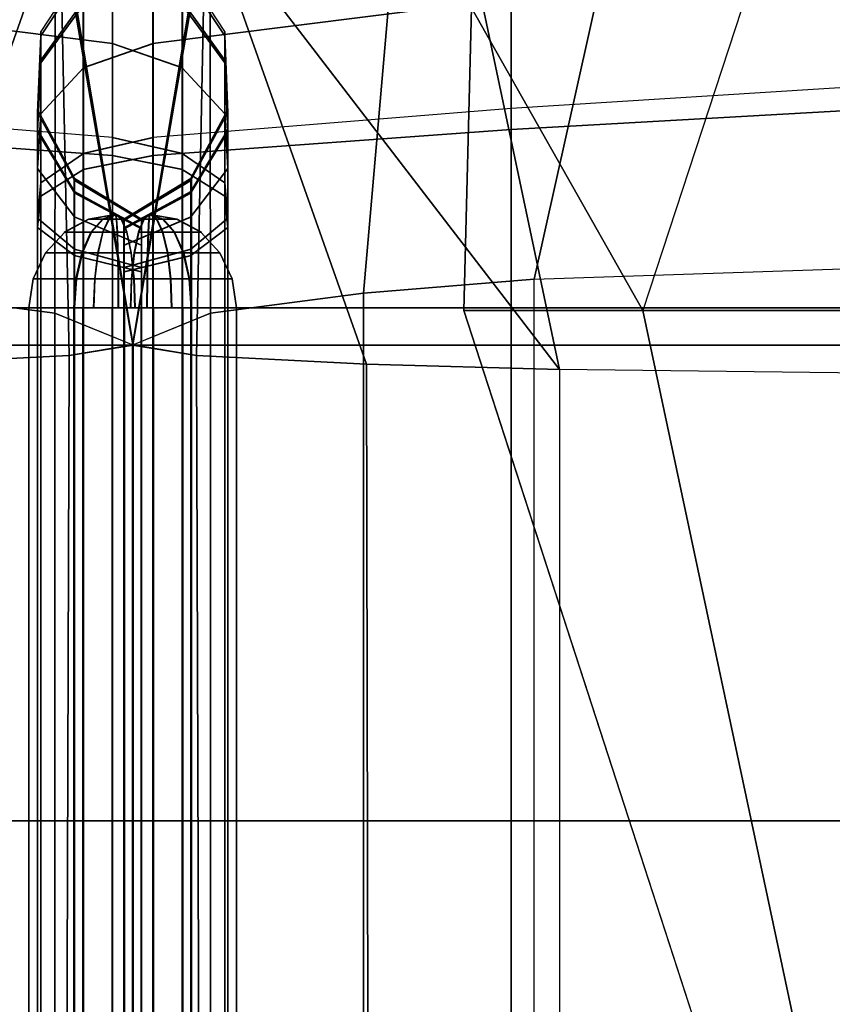
# Model space of a CAD drawing. Units: inches. Extents: x -45.8 to 42.6, y -28.8 to 17.8.
# Drawn here: x 12.3 to 12.9, y 16.5 to 17.1 of the extents above; entities that cross this region are included whole.
import ezdxf

# ---------------------------------------------------------------- set-up
doc = ezdxf.new("R2010")
doc.units = ezdxf.units.IN
doc.header["$MEASUREMENT"] = 0
doc.layers.add('SEAT-BACKFABRIC', color=5, linetype='Continuous')
doc.layers.add('SEAT-BACKSUPPORT', color=5, linetype='Continuous')

msp = doc.modelspace()

# ---------------------------------------------------------------- linework, layer by layer
at = {"layer": 'SEAT-BACKFABRIC'}
for points in [[(12.85022, 17.66912, 28.22316), (12.62052, 17.46813, 28.22316), (12.57425, 16.93595, 28.39685), (12.6888, 16.9452, 28.44295)], [(12.6888, 16.9452, 28.44295), (13.58959, 16.97546, 28.59371), (12.85022, 17.66912, 28.22316), (12.6888, 16.9452, 28.44295)], [(14.50383, 16.98526, 28.64256), (14.22392, 17.66912, 28.22316), (12.85022, 17.66912, 28.22316), (13.58959, 16.97546, 28.59371)], [(12.26464, 16.93595, 28.39685), (12.36727, 16.92245, 28.32955), (12.36769, 17.20192, 28.22316), (12.21837, 17.46813, 28.22316)], [(12.62052, 17.46813, 28.22316), (12.4712, 17.20192, 28.22316), (12.47162, 16.92245, 28.32955), (12.57425, 16.93595, 28.39685)], [(12.24164, 17.43818, 28.03261), (12.36769, 17.20192, 28.22316), (12.41944, 16.90112, 28.22316), (12.37055, 17.19374, 28.03261)], [(12.46834, 17.19374, 28.03261), (12.41944, 16.90112, 28.22316), (12.4712, 17.20192, 28.22316), (12.59725, 17.43818, 28.03261)], [(12.13318, 16.88465, 27.96458), (12.24819, 17.42925, 27.75393), (12.37055, 17.19374, 28.03261), (12.13318, 16.88465, 27.96458)], [(12.7057, 16.88465, 27.96458), (12.46834, 17.19374, 28.03261), (12.5907, 17.42925, 27.75393), (12.7057, 16.88465, 27.96458)], [(15.41944, 16.86963, 27.75501), (14.50977, 16.87049, 27.767), (12.5907, 17.42925, 27.75393), (15.41944, 16.86963, 27.75501)], [(13.60143, 16.87399, 27.81583), (12.5907, 17.42925, 27.75393), (14.50977, 16.87049, 27.767), (13.60143, 16.87399, 27.81583)], [(12.7057, 16.88465, 27.96458), (12.5907, 17.42925, 27.75393), (13.60143, 16.87399, 27.81583), (12.7057, 16.88465, 27.96458)], [(15.41944, 16.86963, 27.75501), (12.5907, 17.42925, 27.75393), (38.24819, 17.42925, 27.75393), (35.41944, 16.86963, 27.75501)], [(12.7616, 16.92417, 26.64021), (12.64671, 17.12723, 26.80322), (12.79169, 17.42203, 26.83546), (12.86756, 17.2475, 26.64085)], [(13.038, 17.17231, 26.51276), (12.86756, 17.2475, 26.64085), (12.7616, 16.92417, 26.64021), (12.90152, 16.92417, 26.53788)], [(12.36727, 16.92245, 28.32955), (12.41944, 16.90112, 28.22316), (12.36769, 17.20192, 28.22316), (12.36727, 16.92245, 28.32955)], [(12.47162, 16.92245, 28.32955), (12.4712, 17.20192, 28.22316), (12.41944, 16.90112, 28.22316), (12.47162, 16.92245, 28.32955)], [(-13.58075, 16.90108, 28.22311), (-13.53166, 17.19374, 28.03261), (12.37055, 17.19374, 28.03261), (12.41964, 16.90108, 28.22311)], [(12.13318, 16.88465, 27.96458), (12.37055, 17.19374, 28.03261), (12.2627, 16.88835, 28.01617), (12.13318, 16.88465, 27.96458)], [(12.37675, 16.89401, 28.09518), (12.2627, 16.88835, 28.01617), (12.37055, 17.19374, 28.03261), (12.37675, 16.89401, 28.09518)], [(12.41944, 16.90112, 28.22316), (12.37675, 16.89401, 28.09518), (12.37055, 17.19374, 28.03261), (12.41944, 16.90112, 28.22316)], [(12.41925, 16.90108, 28.22311), (12.46834, 17.19374, 28.03261), (38.37055, 17.19374, 28.03261), (38.41964, 16.90108, 28.22311)], [(12.41944, 16.90112, 28.22316), (12.46834, 17.19374, 28.03261), (12.46214, 16.89401, 28.09518), (12.41944, 16.90112, 28.22316)], [(12.46214, 16.89401, 28.09518), (12.46834, 17.19374, 28.03261), (12.57619, 16.88835, 28.01617), (12.46214, 16.89401, 28.09518)], [(12.7057, 16.88465, 27.96458), (12.57619, 16.88835, 28.01617), (12.46834, 17.19374, 28.03261), (12.7057, 16.88465, 27.96458)], [(12.64146, 16.92417, 26.76518), (12.64671, 17.12723, 26.80322), (12.7616, 16.92417, 26.64021), (12.64146, 16.92417, 26.76518)], [(12.64671, 17.12723, 26.80322), (12.64146, 16.92417, 26.76518), (38.19743, 16.92417, 26.76518), (38.19218, 17.12723, 26.80322)], [(13.58959, 16.97546, 28.59371), (13.58959, 12.98163, 29.39522), (12.6888, 12.95137, 29.24445), (12.6888, 16.9452, 28.44295)], [(12.57425, 16.93595, 28.39685), (12.57425, 12.94212, 29.19836), (12.6888, 12.95137, 29.24445), (12.6888, 16.9452, 28.44295)], [(12.26464, 16.93595, 28.39685), (12.26464, 12.94212, 29.19836), (12.36727, 12.92862, 29.13105), (12.36727, 16.92245, 28.32955)], [(12.47162, 16.92245, 28.32955), (12.47162, 12.92862, 29.13105), (12.57425, 12.94212, 29.19836), (12.57425, 16.93595, 28.39685)], [(12.36727, 16.92245, 28.32955), (12.36727, 12.92862, 29.13105), (12.41964, 12.90726, 29.02462), (12.41964, 16.90108, 28.22311)], [(12.41925, 16.90108, 28.22311), (12.41925, 12.90726, 29.02462), (12.47162, 12.92862, 29.13105), (12.47162, 16.92245, 28.32955)], [(12.7616, 16.92417, 26.64021), (13.26654, 14.55112, 26.92259), (13.41223, 14.55112, 26.96293), (12.64146, 16.92417, 26.76518)], [(38.19743, 16.92417, 26.76518), (12.64146, 16.92417, 26.76518), (13.41223, 14.55112, 26.96293), (37.42666, 14.55112, 26.96293)], [(12.90152, 16.92417, 26.53788), (13.17501, 14.55112, 26.80227), (13.26654, 14.55112, 26.92259), (12.7616, 16.92417, 26.64021)], [(-13.58075, 16.90108, 28.22311), (12.41964, 16.90108, 28.22311), (12.41964, 12.90726, 29.02462), (-13.58075, 12.90726, 29.02462)], [(12.36292, 12.63262, 28.38697), (12.37675, 16.89401, 28.09518), (12.41964, 16.90108, 28.22311), (12.41964, 12.64067, 28.49929)], [(38.41964, 12.90726, 29.02462), (12.41925, 12.90726, 29.02462), (12.41925, 16.90108, 28.22311), (38.41964, 16.90108, 28.22311)], [(12.41925, 12.64067, 28.49929), (12.41925, 16.90108, 28.22311), (12.46214, 16.89401, 28.09518), (12.47597, 12.63262, 28.38697)], [(12.41925, 12.90726, 29.02462), (12.41925, 16.90108, 28.22311), (12.41925, 12.64067, 28.49929), (12.41925, 12.90726, 29.02462)], [(12.41925, 12.90726, 29.02462), (12.41925, 12.64067, 28.49929), (12.41925, 16.90108, 28.22311), (12.41925, 12.90726, 29.02462)], [(12.41964, 12.90726, 29.02462), (12.41964, 12.64067, 28.49929), (12.41964, 16.90108, 28.22311), (12.41964, 12.90726, 29.02462)], [(12.41964, 12.90726, 29.02462), (12.41964, 16.90108, 28.22311), (12.41964, 12.64067, 28.49929), (12.41964, 12.90726, 29.02462)], [(12.25396, 12.62763, 28.31734), (12.2627, 16.88835, 28.01617), (12.37675, 16.89401, 28.09518), (12.36292, 12.63262, 28.38697)], [(12.47597, 12.63262, 28.38697), (12.46214, 16.89401, 28.09518), (12.57619, 16.88835, 28.01617), (12.58493, 12.62763, 28.31734)], [(12.58493, 12.62763, 28.31734), (12.57619, 16.88835, 28.01617), (12.7057, 16.88465, 27.96458), (12.7057, 12.62423, 28.26999)], [(13.60143, 12.61357, 28.12124), (13.60143, 16.87399, 27.81583), (12.7057, 16.88465, 27.96458), (12.7057, 12.62423, 28.26999)]]:
    msp.add_3dface(points, dxfattribs=at)
at = {"layer": 'SEAT-BACKSUPPORT'}
for points in [[(12.40592, 17.10328, 27.55727), (12.40592, 17.15253, 27.49052), (12.16562, 17.19119, 27.51024), (12.16562, 17.13353, 27.58839)], [(12.67327, 17.13353, 27.58839), (12.67327, 17.19119, 27.51024), (12.43296, 17.15253, 27.49052), (12.43296, 17.10328, 27.55727)], [(12.40592, 17.14991, 27.25448), (12.40592, 17.10332, 27.19278), (12.16562, 17.13358, 27.16166), (12.16562, 17.18812, 27.2339)], [(12.67327, 17.18812, 27.2339), (12.67327, 17.13358, 27.16166), (12.43296, 17.10332, 27.19278), (12.43296, 17.14991, 27.25448)], [(12.91511, 17.15717, 27.13741), (12.91511, 17.07484, 27.07883), (12.67327, 17.05966, 27.10906), (12.67327, 17.13358, 27.16166)], [(12.91511, 17.05922, 27.67851), (12.91511, 17.15711, 27.61265), (12.67327, 17.13353, 27.58839), (12.67327, 17.04563, 27.64753)], [(12.38631, 17.15159, 27.32667), (12.38631, 17.15507, 27.40244), (12.35776, 17.11118, 27.39718), (12.35776, 17.10837, 27.33594)], [(12.35776, 17.11118, 27.39718), (12.35776, 17.09214, 27.45971), (12.38631, 17.13152, 27.4798), (12.38631, 17.15507, 27.40244)], [(12.38631, 17.12914, 27.26567), (12.38631, 17.15159, 27.32667), (12.35776, 17.10837, 27.33594), (12.35776, 17.09022, 27.28663)], [(12.38593, 17.13152, 27.4798), (12.38593, 17.08684, 27.54035), (12.43296, 17.10328, 27.55727), (12.43296, 17.15253, 27.49052)], [(12.43296, 17.10332, 27.19278), (12.43296, 17.14991, 27.25448), (12.38593, 17.12914, 27.26567), (12.38593, 17.08688, 27.20969)], [(12.38631, 17.13152, 27.4798), (12.38631, 17.08684, 27.54035), (12.43335, 17.10328, 27.55727), (12.43335, 17.15253, 27.49052)], [(12.43335, 17.10332, 27.19278), (12.43335, 17.14991, 27.25448), (12.38631, 17.12914, 27.26567), (12.38631, 17.08688, 27.20969)], [(12.40554, 17.15253, 27.49052), (12.40554, 17.10328, 27.55727), (12.45258, 17.08684, 27.54035), (12.45258, 17.13152, 27.4798)], [(12.45258, 17.08688, 27.20969), (12.45258, 17.12914, 27.26567), (12.40554, 17.14991, 27.25448), (12.40554, 17.10332, 27.19278)], [(12.40592, 17.15253, 27.49052), (12.40592, 17.10328, 27.55727), (12.45296, 17.08684, 27.54035), (12.45296, 17.13152, 27.4798)], [(12.45296, 17.08688, 27.20969), (12.45296, 17.12914, 27.26567), (12.40592, 17.14991, 27.25448), (12.40592, 17.10332, 27.19278)], [(12.48113, 17.10837, 27.33594), (12.48113, 17.11118, 27.39718), (12.45258, 17.15507, 27.40244), (12.45258, 17.15159, 27.32667)], [(12.45258, 17.15507, 27.40244), (12.45258, 17.13152, 27.4798), (12.48113, 17.09214, 27.45971), (12.48113, 17.11118, 27.39718)], [(12.48113, 17.09022, 27.28663), (12.48113, 17.10837, 27.33594), (12.45258, 17.15159, 27.32667), (12.45258, 17.12914, 27.26567)], [(12.40592, 17.10332, 27.19278), (12.40592, 17.04018, 27.14785), (12.16562, 17.05966, 27.10906), (12.16562, 17.13358, 27.16166)], [(12.40592, 17.0282, 27.60778), (12.40592, 17.10328, 27.55727), (12.16562, 17.13353, 27.58839), (12.16562, 17.04563, 27.64753)], [(12.35776, 17.09214, 27.45971), (12.35776, 17.05603, 27.50866), (12.38631, 17.08684, 27.54035), (12.38631, 17.13152, 27.4798)], [(12.67327, 17.13358, 27.16166), (12.67327, 17.05966, 27.10906), (12.43296, 17.04018, 27.14785), (12.43296, 17.10332, 27.19278)], [(12.67327, 17.04563, 27.64753), (12.67327, 17.13353, 27.58839), (12.43296, 17.10328, 27.55727), (12.43296, 17.0282, 27.60778)], [(12.45258, 17.13152, 27.4798), (12.45258, 17.08684, 27.54035), (12.48113, 17.05603, 27.50866), (12.48113, 17.09214, 27.45971)], [(12.38631, 17.08688, 27.20969), (12.38631, 17.12914, 27.26567), (12.35776, 17.09022, 27.28663), (12.35776, 17.05606, 27.24138)], [(12.48113, 17.05606, 27.24138), (12.48113, 17.09022, 27.28663), (12.45258, 17.12914, 27.26567), (12.45258, 17.08688, 27.20969)], [(12.35776, 17.10837, 27.33594), (12.35776, 17.11118, 27.39718), (12.3556, 17.05898, 27.39092), (12.3556, 17.05696, 27.34696)], [(12.3556, 17.05898, 27.39092), (12.3556, 17.04531, 27.43581), (12.35776, 17.09214, 27.45971), (12.35776, 17.11118, 27.39718)], [(12.48329, 17.05696, 27.34696), (12.48329, 17.05898, 27.39092), (12.48113, 17.11118, 27.39718), (12.48113, 17.10837, 27.33594)], [(12.48113, 17.11118, 27.39718), (12.48113, 17.09214, 27.45971), (12.48329, 17.04531, 27.43581), (12.48329, 17.05898, 27.39092)], [(12.35776, 17.09022, 27.28663), (12.35776, 17.10837, 27.33594), (12.3556, 17.05696, 27.34696), (12.3556, 17.04393, 27.31155)], [(12.43296, 17.04018, 27.14785), (12.43296, 17.10332, 27.19278), (12.38593, 17.08688, 27.20969), (12.38593, 17.0296, 27.16893)], [(12.38593, 17.08684, 27.54035), (12.38593, 17.01872, 27.58618), (12.43296, 17.0282, 27.60778), (12.43296, 17.10328, 27.55727)], [(12.43335, 17.04018, 27.14785), (12.43335, 17.10332, 27.19278), (12.38631, 17.08688, 27.20969), (12.38631, 17.0296, 27.16893)], [(12.38631, 17.08684, 27.54035), (12.38631, 17.01872, 27.58618), (12.43335, 17.0282, 27.60778), (12.43335, 17.10328, 27.55727)], [(12.45258, 17.0296, 27.16893), (12.45258, 17.08688, 27.20969), (12.40554, 17.10332, 27.19278), (12.40554, 17.04018, 27.14785)], [(12.40554, 17.10328, 27.55727), (12.40554, 17.0282, 27.60778), (12.45258, 17.01872, 27.58618), (12.45258, 17.08684, 27.54035)], [(12.45296, 17.0296, 27.16893), (12.45296, 17.08688, 27.20969), (12.40592, 17.10332, 27.19278), (12.40592, 17.04018, 27.14785)], [(12.40592, 17.10328, 27.55727), (12.40592, 17.0282, 27.60778), (12.45296, 17.01872, 27.58618), (12.45296, 17.08684, 27.54035)], [(12.48329, 17.04393, 27.31155), (12.48329, 17.05696, 27.34696), (12.48113, 17.10837, 27.33594), (12.48113, 17.09022, 27.28663)], [(12.3556, 17.04531, 27.43581), (12.3556, 17.01938, 27.47095), (12.35776, 17.05603, 27.50866), (12.35776, 17.09214, 27.45971)], [(12.35776, 17.05606, 27.24138), (12.35776, 17.09022, 27.28663), (12.3556, 17.04393, 27.31155), (12.3556, 17.01941, 27.27907)], [(12.48113, 17.09214, 27.45971), (12.48113, 17.05603, 27.50866), (12.48329, 17.01938, 27.47095), (12.48329, 17.04531, 27.43581)], [(12.48329, 17.01941, 27.27907), (12.48329, 17.04393, 27.31155), (12.48113, 17.09022, 27.28663), (12.48113, 17.05606, 27.24138)], [(12.38631, 17.0296, 27.16893), (12.38631, 17.08688, 27.20969), (12.35776, 17.05606, 27.24138), (12.35776, 17.00976, 27.20843)], [(12.35776, 17.05603, 27.50866), (12.35776, 17.00097, 27.5457), (12.38631, 17.01872, 27.58618), (12.38631, 17.08684, 27.54035)], [(12.48113, 17.00976, 27.20843), (12.48113, 17.05606, 27.24138), (12.45258, 17.08688, 27.20969), (12.45258, 17.0296, 27.16893)], [(12.45258, 17.08684, 27.54035), (12.45258, 17.01872, 27.58618), (12.48113, 17.00097, 27.5457), (12.48113, 17.05603, 27.50866)], [(12.91511, 16.92611, 27.04359), (12.91511, 17.07484, 27.07883), (12.67327, 17.05966, 27.10906), (12.67327, 16.92611, 27.07742)], [(12.40592, 16.92611, 27.12082), (12.40592, 17.04018, 27.14785), (12.16562, 17.05966, 27.10906), (12.16562, 16.92611, 27.07742)], [(12.3556, 17.05696, 27.34696), (12.3556, 17.05898, 27.39092), (12.38043, 17.01291, 27.3854), (12.38043, 17.01159, 27.35668)], [(12.38043, 17.01291, 27.3854), (12.38043, 17.00398, 27.41473), (12.3556, 17.04531, 27.43581), (12.3556, 17.05898, 27.39092)], [(12.3556, 17.04393, 27.31155), (12.3556, 17.05696, 27.34696), (12.38043, 17.01159, 27.35668), (12.38043, 17.00308, 27.33355)], [(12.67327, 16.92611, 27.07742), (12.67327, 17.05966, 27.10906), (12.43296, 17.04018, 27.14785), (12.43296, 16.92611, 27.12082)], [(12.45845, 17.01159, 27.35668), (12.45845, 17.01291, 27.3854), (12.48329, 17.05898, 27.39092), (12.48329, 17.05696, 27.34696)], [(12.48329, 17.05898, 27.39092), (12.48329, 17.04531, 27.43581), (12.45845, 17.00398, 27.41473), (12.45845, 17.01291, 27.3854)], [(12.45845, 17.00308, 27.33355), (12.45845, 17.01159, 27.35668), (12.48329, 17.05696, 27.34696), (12.48329, 17.04393, 27.31155)], [(12.91511, 16.92611, 27.70641), (12.91511, 17.05922, 27.67851), (12.67327, 17.04563, 27.64753), (12.67327, 16.92611, 27.67258)], [(12.35776, 17.00976, 27.20843), (12.35776, 17.05606, 27.24138), (12.3556, 17.01941, 27.27907), (12.3556, 16.98616, 27.25542)], [(12.3556, 17.01938, 27.47095), (12.3556, 16.97986, 27.49755), (12.35776, 17.00097, 27.5457), (12.35776, 17.05603, 27.50866)], [(12.48329, 16.98616, 27.25542), (12.48329, 17.01941, 27.27907), (12.48113, 17.05606, 27.24138), (12.48113, 17.00976, 27.20843)], [(12.48113, 17.05603, 27.50866), (12.48113, 17.00097, 27.5457), (12.48329, 16.97986, 27.49755), (12.48329, 17.01938, 27.47095)], [(12.40592, 16.92611, 27.62918), (12.40592, 17.0282, 27.60778), (12.16562, 17.04563, 27.64753), (12.16562, 16.92611, 27.67258)], [(12.38043, 17.00398, 27.41473), (12.38043, 16.98705, 27.43769), (12.3556, 17.01938, 27.47095), (12.3556, 17.04531, 27.43581)], [(12.3556, 17.01941, 27.27907), (12.3556, 17.04393, 27.31155), (12.38043, 17.00308, 27.33355), (12.38043, 16.98706, 27.31233)], [(12.67327, 16.92611, 27.67258), (12.67327, 17.04563, 27.64753), (12.43296, 17.0282, 27.60778), (12.43296, 16.92611, 27.62918)], [(12.48329, 17.04531, 27.43581), (12.48329, 17.01938, 27.47095), (12.45845, 16.98705, 27.43769), (12.45845, 17.00398, 27.41473)], [(12.45845, 16.98706, 27.31233), (12.45845, 17.00308, 27.33355), (12.48329, 17.04393, 27.31155), (12.48329, 17.01941, 27.27907)], [(12.43296, 16.92611, 27.12082), (12.43296, 17.04018, 27.14785), (12.38593, 17.0296, 27.16893), (12.38593, 16.92611, 27.14441)], [(12.43335, 16.92611, 27.12082), (12.43335, 17.04018, 27.14785), (12.38631, 17.0296, 27.16893), (12.38631, 16.92611, 27.14441)], [(12.45258, 16.92611, 27.14441), (12.45258, 17.0296, 27.16893), (12.40554, 17.04018, 27.14785), (12.40554, 16.92611, 27.12082)], [(12.45296, 16.92611, 27.14441), (12.45296, 17.0296, 27.16893), (12.40592, 17.04018, 27.14785), (12.40592, 16.92611, 27.12082)], [(12.38631, 16.92611, 27.14441), (12.38631, 17.0296, 27.16893), (12.35776, 17.00976, 27.20843), (12.35776, 16.92611, 27.18861)], [(12.38593, 17.01872, 27.58618), (12.38593, 16.92611, 27.60559), (12.43296, 16.92611, 27.62918), (12.43296, 17.0282, 27.60778)], [(12.38631, 17.01872, 27.58618), (12.38631, 16.92611, 27.60559), (12.43335, 16.92611, 27.62918), (12.43335, 17.0282, 27.60778)], [(12.40554, 17.0282, 27.60778), (12.40554, 16.92611, 27.62918), (12.45258, 16.92611, 27.60559), (12.45258, 17.01872, 27.58618)], [(12.40592, 17.0282, 27.60778), (12.40592, 16.92611, 27.62918), (12.45296, 16.92611, 27.60559), (12.45296, 17.01872, 27.58618)], [(12.48113, 16.92611, 27.18861), (12.48113, 17.00976, 27.20843), (12.45258, 17.0296, 27.16893), (12.45258, 16.92611, 27.14441)], [(12.3556, 16.98616, 27.25542), (12.3556, 17.01941, 27.27907), (12.38043, 16.98706, 27.31233), (12.38043, 16.96534, 27.29688)], [(12.38043, 16.98705, 27.43769), (12.38043, 16.96122, 27.45506), (12.3556, 16.97986, 27.49755), (12.3556, 17.01938, 27.47095)], [(12.35776, 17.00097, 27.5457), (12.35776, 16.92611, 27.56139), (12.38631, 16.92611, 27.60559), (12.38631, 17.01872, 27.58618)], [(12.45258, 17.01872, 27.58618), (12.45258, 16.92611, 27.60559), (12.48113, 16.92611, 27.56139), (12.48113, 17.00097, 27.5457)], [(12.45845, 16.96534, 27.29688), (12.45845, 16.98706, 27.31233), (12.48329, 17.01941, 27.27907), (12.48329, 16.98616, 27.25542)], [(12.48329, 17.01938, 27.47095), (12.48329, 16.97986, 27.49755), (12.45845, 16.96122, 27.45506), (12.45845, 16.98705, 27.43769)], [(12.38005, 17.01159, 27.35668), (12.38005, 17.01291, 27.3854), (12.425, 16.98574, 27.38215), (12.425, 16.98484, 27.36241)], [(12.425, 16.98574, 27.38215), (12.425, 16.97961, 27.40229), (12.38005, 17.00398, 27.41473), (12.38005, 17.01291, 27.3854)], [(12.38005, 17.00308, 27.33355), (12.38005, 17.01159, 27.35668), (12.425, 16.98484, 27.36241), (12.425, 16.97899, 27.34653)], [(12.38043, 17.01159, 27.35668), (12.38043, 17.01291, 27.3854), (12.42538, 16.98574, 27.38215), (12.42538, 16.98484, 27.36241)], [(12.42538, 16.98574, 27.38215), (12.42538, 16.97961, 27.40229), (12.38043, 17.00398, 27.41473), (12.38043, 17.01291, 27.3854)], [(12.38043, 17.00308, 27.33355), (12.38043, 17.01159, 27.35668), (12.42538, 16.98484, 27.36241), (12.42538, 16.97899, 27.34653)], [(12.41351, 16.98484, 27.36241), (12.41351, 16.98574, 27.38215), (12.45845, 17.01291, 27.3854), (12.45845, 17.01159, 27.35668)], [(12.45845, 17.01291, 27.3854), (12.45845, 17.00398, 27.41473), (12.41351, 16.97961, 27.40229), (12.41351, 16.98574, 27.38215)], [(12.41351, 16.97899, 27.34653), (12.41351, 16.98484, 27.36241), (12.45845, 17.01159, 27.35668), (12.45845, 17.00308, 27.33355)], [(12.41389, 16.98484, 27.36241), (12.41389, 16.98574, 27.38215), (12.45884, 17.01291, 27.3854), (12.45884, 17.01159, 27.35668)], [(12.45884, 17.01291, 27.3854), (12.45884, 17.00398, 27.41473), (12.41389, 16.97961, 27.40229), (12.41389, 16.98574, 27.38215)], [(12.41389, 16.97899, 27.34653), (12.41389, 16.98484, 27.36241), (12.45884, 17.01159, 27.35668), (12.45884, 17.00308, 27.33355)], [(12.35776, 16.92611, 27.18861), (12.35776, 17.00976, 27.20843), (12.3556, 16.98616, 27.25542), (12.3556, 16.92611, 27.24119)], [(12.425, 16.97961, 27.40229), (12.425, 16.96797, 27.41806), (12.38005, 16.98705, 27.43769), (12.38005, 17.00398, 27.41473)], [(12.42538, 16.97961, 27.40229), (12.42538, 16.96797, 27.41806), (12.38043, 16.98705, 27.43769), (12.38043, 17.00398, 27.41473)], [(12.45845, 17.00398, 27.41473), (12.45845, 16.98705, 27.43769), (12.41351, 16.96797, 27.41806), (12.41351, 16.97961, 27.40229)], [(12.45884, 17.00398, 27.41473), (12.45884, 16.98705, 27.43769), (12.41389, 16.96797, 27.41806), (12.41389, 16.97961, 27.40229)], [(12.48329, 16.92611, 27.24119), (12.48329, 16.98616, 27.25542), (12.48113, 17.00976, 27.20843), (12.48113, 16.92611, 27.18861)], [(12.3556, 16.97986, 27.49755), (12.3556, 16.92611, 27.50881), (12.35776, 16.92611, 27.56139), (12.35776, 17.00097, 27.5457)], [(12.38005, 16.98706, 27.31233), (12.38005, 17.00308, 27.33355), (12.425, 16.97899, 27.34653), (12.425, 16.96798, 27.33195)], [(12.38043, 16.98706, 27.31233), (12.38043, 17.00308, 27.33355), (12.42538, 16.97899, 27.34653), (12.42538, 16.96798, 27.33195)], [(12.41351, 16.96798, 27.33195), (12.41351, 16.97899, 27.34653), (12.45845, 17.00308, 27.33355), (12.45845, 16.98706, 27.31233)], [(12.41389, 16.96798, 27.33195), (12.41389, 16.97899, 27.34653), (12.45884, 17.00308, 27.33355), (12.45884, 16.98706, 27.31233)], [(12.48113, 17.00097, 27.5457), (12.48113, 16.92611, 27.56139), (12.48329, 16.92611, 27.50881), (12.48329, 16.97986, 27.49755)], [(12.3556, 16.92611, 27.24119), (12.3556, 16.98616, 27.25542), (12.38043, 16.96534, 27.29688), (12.38043, 16.92611, 27.28758)], [(12.38968, 16.98556, 27.38199), (12.38968, 16.98556, 27.36801), (12.37344, 16.97668, 27.36171), (12.37344, 16.97668, 27.38829)], [(12.38968, 16.98556, 27.36801), (12.39912, 16.98556, 27.35769), (12.39138, 16.97668, 27.34208), (12.37344, 16.97668, 27.36171)], [(12.38968, 16.98556, 27.38199), (12.39912, 16.98556, 27.39231), (12.39138, 16.97668, 27.40792), (12.37344, 16.97668, 27.38829)], [(12.39007, 16.98556, 27.38199), (12.39007, 16.98556, 27.36801), (12.37383, 16.97668, 27.36171), (12.37383, 16.97668, 27.38829)], [(12.39007, 16.98556, 27.36801), (12.3995, 16.98556, 27.35769), (12.39177, 16.97668, 27.34208), (12.37383, 16.97668, 27.36171)], [(12.39007, 16.98556, 27.38199), (12.3995, 16.98556, 27.39231), (12.39177, 16.97668, 27.40792), (12.37383, 16.97668, 27.38829)], [(12.38005, 16.96534, 27.29688), (12.38005, 16.98706, 27.31233), (12.425, 16.96798, 27.33195), (12.425, 16.95307, 27.32133)], [(12.425, 16.96797, 27.41806), (12.425, 16.95023, 27.43), (12.38005, 16.96122, 27.45506), (12.38005, 16.98705, 27.43769)], [(12.38043, 16.96534, 27.29688), (12.38043, 16.98706, 27.31233), (12.42538, 16.96798, 27.33195), (12.42538, 16.95307, 27.32133)], [(12.42538, 16.96797, 27.41806), (12.42538, 16.95023, 27.43), (12.38043, 16.96122, 27.45506), (12.38043, 16.98705, 27.43769)], [(12.40769, 16.98862, 27.375), (12.40769, 16.98862, 27.375), (12.38968, 16.98556, 27.36801), (12.38968, 16.98556, 27.38199)], [(12.40769, 16.98862, 27.375), (12.40769, 16.98862, 27.375), (12.39912, 16.98556, 27.35769), (12.38968, 16.98556, 27.36801)], [(12.40769, 16.98862, 27.375), (12.40769, 16.98862, 27.375), (12.39912, 16.98556, 27.39231), (12.38968, 16.98556, 27.38199)], [(12.40807, 16.98862, 27.375), (12.40807, 16.98862, 27.375), (12.39007, 16.98556, 27.36801), (12.39007, 16.98556, 27.38199)], [(12.40807, 16.98862, 27.375), (12.40807, 16.98862, 27.375), (12.3995, 16.98556, 27.35769), (12.39007, 16.98556, 27.36801)], [(12.40807, 16.98862, 27.375), (12.40807, 16.98862, 27.375), (12.3995, 16.98556, 27.39231), (12.39007, 16.98556, 27.38199)], [(12.39912, 16.98556, 27.39231), (12.40825, 16.98556, 27.39431), (12.40876, 16.97668, 27.41172), (12.39138, 16.97668, 27.40792)], [(12.39912, 16.98556, 27.35769), (12.40314, 16.98556, 27.35623), (12.39904, 16.97668, 27.3393), (12.39138, 16.97668, 27.34208)], [(12.3995, 16.98556, 27.39231), (12.40864, 16.98556, 27.39431), (12.40914, 16.97668, 27.41172), (12.39177, 16.97668, 27.40792)], [(12.3995, 16.98556, 27.35769), (12.40353, 16.98556, 27.35623), (12.39943, 16.97668, 27.3393), (12.39177, 16.97668, 27.34208)], [(12.41175, 16.98556, 27.35612), (12.40314, 16.98556, 27.35623), (12.39904, 16.97668, 27.3393), (12.41541, 16.97668, 27.33908)], [(12.40769, 16.98862, 27.375), (12.40769, 16.98862, 27.375), (12.40825, 16.98556, 27.39431), (12.39912, 16.98556, 27.39231)], [(12.40769, 16.98862, 27.375), (12.40769, 16.98862, 27.375), (12.40314, 16.98556, 27.35623), (12.39912, 16.98556, 27.35769)], [(12.41213, 16.98556, 27.35612), (12.40353, 16.98556, 27.35623), (12.39943, 16.97668, 27.3393), (12.41579, 16.97668, 27.33908)], [(12.40807, 16.98862, 27.375), (12.40807, 16.98862, 27.375), (12.40864, 16.98556, 27.39431), (12.3995, 16.98556, 27.39231)], [(12.40807, 16.98862, 27.375), (12.40807, 16.98862, 27.375), (12.40353, 16.98556, 27.35623), (12.3995, 16.98556, 27.35769)], [(12.40769, 16.98862, 27.375), (12.40769, 16.98862, 27.375), (12.40314, 16.98556, 27.35623), (12.41175, 16.98556, 27.35612)], [(12.40807, 16.98862, 27.375), (12.40807, 16.98862, 27.375), (12.40353, 16.98556, 27.35623), (12.41213, 16.98556, 27.35612)], [(12.41351, 16.95307, 27.32133), (12.41351, 16.96798, 27.33195), (12.45845, 16.98706, 27.31233), (12.45845, 16.96534, 27.29688)], [(12.45845, 16.98705, 27.43769), (12.45845, 16.96122, 27.45506), (12.41351, 16.95023, 27.43), (12.41351, 16.96797, 27.41806)], [(12.41389, 16.95307, 27.32133), (12.41389, 16.96798, 27.33195), (12.45884, 16.98706, 27.31233), (12.45884, 16.96534, 27.29688)], [(12.45884, 16.98705, 27.43769), (12.45884, 16.96122, 27.45506), (12.41389, 16.95023, 27.43), (12.41389, 16.96797, 27.41806)], [(12.4231, 16.97668, 27.33908), (12.43946, 16.97668, 27.3393), (12.43536, 16.98556, 27.35623), (12.42676, 16.98556, 27.35612)], [(12.42348, 16.97668, 27.33908), (12.43985, 16.97668, 27.3393), (12.43574, 16.98556, 27.35623), (12.42714, 16.98556, 27.35612)], [(12.42676, 16.98556, 27.35612), (12.43536, 16.98556, 27.35623), (12.43081, 16.98862, 27.375)], [(12.42714, 16.98556, 27.35612), (12.43574, 16.98556, 27.35623), (12.4312, 16.98862, 27.375)], [(12.44712, 16.97668, 27.40792), (12.42975, 16.97668, 27.41172), (12.43025, 16.98556, 27.39431), (12.43939, 16.98556, 27.39231)], [(12.44751, 16.97668, 27.40792), (12.43013, 16.97668, 27.41172), (12.43064, 16.98556, 27.39431), (12.43977, 16.98556, 27.39231)], [(12.43939, 16.98556, 27.39231), (12.43025, 16.98556, 27.39431), (12.43081, 16.98862, 27.375)], [(12.43977, 16.98556, 27.39231), (12.43064, 16.98556, 27.39431), (12.4312, 16.98862, 27.375)], [(12.44882, 16.98556, 27.38199), (12.44882, 16.98556, 27.36801), (12.43081, 16.98862, 27.375)], [(12.44882, 16.98556, 27.36801), (12.43939, 16.98556, 27.35769), (12.43081, 16.98862, 27.375)], [(12.44882, 16.98556, 27.38199), (12.43939, 16.98556, 27.39231), (12.43081, 16.98862, 27.375)], [(12.43939, 16.98556, 27.35769), (12.43536, 16.98556, 27.35623), (12.43081, 16.98862, 27.375)], [(12.4492, 16.98556, 27.38199), (12.4492, 16.98556, 27.36801), (12.4312, 16.98862, 27.375)], [(12.4492, 16.98556, 27.36801), (12.43977, 16.98556, 27.35769), (12.4312, 16.98862, 27.375)], [(12.4492, 16.98556, 27.38199), (12.43977, 16.98556, 27.39231), (12.4312, 16.98862, 27.375)], [(12.43977, 16.98556, 27.35769), (12.43574, 16.98556, 27.35623), (12.4312, 16.98862, 27.375)], [(12.44712, 16.97668, 27.34208), (12.43946, 16.97668, 27.3393), (12.43536, 16.98556, 27.35623), (12.43939, 16.98556, 27.35769)], [(12.44751, 16.97668, 27.34208), (12.43985, 16.97668, 27.3393), (12.43574, 16.98556, 27.35623), (12.43977, 16.98556, 27.35769)], [(12.46506, 16.97668, 27.36171), (12.44712, 16.97668, 27.34208), (12.43939, 16.98556, 27.35769), (12.44882, 16.98556, 27.36801)], [(12.46506, 16.97668, 27.38829), (12.44712, 16.97668, 27.40792), (12.43939, 16.98556, 27.39231), (12.44882, 16.98556, 27.38199)], [(12.46545, 16.97668, 27.36171), (12.44751, 16.97668, 27.34208), (12.43977, 16.98556, 27.35769), (12.4492, 16.98556, 27.36801)], [(12.46545, 16.97668, 27.38829), (12.44751, 16.97668, 27.40792), (12.43977, 16.98556, 27.39231), (12.4492, 16.98556, 27.38199)], [(12.46506, 16.97668, 27.38829), (12.46506, 16.97668, 27.36171), (12.44882, 16.98556, 27.36801), (12.44882, 16.98556, 27.38199)], [(12.46545, 16.97668, 27.38829), (12.46545, 16.97668, 27.36171), (12.4492, 16.98556, 27.36801), (12.4492, 16.98556, 27.38199)], [(12.45845, 16.92611, 27.28758), (12.45845, 16.96534, 27.29688), (12.48329, 16.98616, 27.25542), (12.48329, 16.92611, 27.24119)], [(12.38043, 16.96122, 27.45506), (12.38043, 16.92611, 27.46242), (12.3556, 16.92611, 27.50881), (12.3556, 16.97986, 27.49755)], [(12.48329, 16.97986, 27.49755), (12.48329, 16.92611, 27.50881), (12.45845, 16.92611, 27.46242), (12.45845, 16.96122, 27.45506)], [(12.37383, 16.97668, 27.38829), (12.37383, 16.97668, 27.36171), (12.36094, 16.96285, 27.3567), (12.36094, 16.96285, 27.3933)], [(12.37383, 16.97668, 27.36171), (12.39177, 16.97668, 27.34208), (12.38563, 16.96285, 27.32969), (12.36094, 16.96285, 27.3567)], [(12.37383, 16.97668, 27.38829), (12.39177, 16.97668, 27.40792), (12.38563, 16.96285, 27.42031), (12.36094, 16.96285, 27.3933)], [(12.39138, 16.97668, 27.40792), (12.40876, 16.97668, 27.41172), (12.40916, 16.96285, 27.42554), (12.38524, 16.96285, 27.42031)], [(12.39138, 16.97668, 27.34208), (12.39904, 16.97668, 27.3393), (12.39579, 16.96285, 27.32586), (12.38524, 16.96285, 27.32969)], [(12.39177, 16.97668, 27.40792), (12.40914, 16.97668, 27.41172), (12.40954, 16.96285, 27.42554), (12.38563, 16.96285, 27.42031)], [(12.39177, 16.97668, 27.34208), (12.39943, 16.97668, 27.3393), (12.39617, 16.96285, 27.32586), (12.38563, 16.96285, 27.32969)], [(12.41541, 16.97668, 27.33908), (12.39904, 16.97668, 27.3393), (12.39579, 16.96285, 27.32586), (12.41831, 16.96285, 27.32556)], [(12.41579, 16.97668, 27.33908), (12.39943, 16.97668, 27.3393), (12.39617, 16.96285, 27.32586), (12.4187, 16.96285, 27.32556)], [(12.42019, 16.96285, 27.32556), (12.44271, 16.96285, 27.32586), (12.43946, 16.97668, 27.3393), (12.4231, 16.97668, 27.33908)], [(12.42058, 16.96285, 27.32556), (12.4431, 16.96285, 27.32586), (12.43985, 16.97668, 27.3393), (12.42348, 16.97668, 27.33908)], [(12.45326, 16.96285, 27.42031), (12.42934, 16.96285, 27.42554), (12.42975, 16.97668, 27.41172), (12.44712, 16.97668, 27.40792)], [(12.45364, 16.96285, 27.42031), (12.42973, 16.96285, 27.42554), (12.43013, 16.97668, 27.41172), (12.44751, 16.97668, 27.40792)], [(12.45326, 16.96285, 27.32969), (12.44271, 16.96285, 27.32586), (12.43946, 16.97668, 27.3393), (12.44712, 16.97668, 27.34208)], [(12.45364, 16.96285, 27.32969), (12.4431, 16.96285, 27.32586), (12.43985, 16.97668, 27.3393), (12.44751, 16.97668, 27.34208)], [(12.47795, 16.96285, 27.3567), (12.45326, 16.96285, 27.32969), (12.44712, 16.97668, 27.34208), (12.46506, 16.97668, 27.36171)], [(12.47795, 16.96285, 27.3933), (12.45326, 16.96285, 27.42031), (12.44712, 16.97668, 27.40792), (12.46506, 16.97668, 27.38829)], [(12.47795, 16.96285, 27.3933), (12.47795, 16.96285, 27.3567), (12.46506, 16.97668, 27.36171), (12.46506, 16.97668, 27.38829)], [(12.38005, 16.92611, 27.28758), (12.38005, 16.96534, 27.29688), (12.425, 16.95307, 27.32133), (12.425, 16.92611, 27.31494)], [(12.38043, 16.92611, 27.28758), (12.38043, 16.96534, 27.29688), (12.42538, 16.95307, 27.32133), (12.42538, 16.92611, 27.31494)], [(12.41351, 16.92611, 27.31494), (12.41351, 16.95307, 27.32133), (12.45845, 16.96534, 27.29688), (12.45845, 16.92611, 27.28758)], [(12.41389, 16.92611, 27.31494), (12.41389, 16.95307, 27.32133), (12.45884, 16.96534, 27.29688), (12.45884, 16.92611, 27.28758)], [(12.36094, 16.96285, 27.3933), (12.36094, 16.96285, 27.3567), (12.35266, 16.94543, 27.35349), (12.35266, 16.94543, 27.39651)], [(12.36094, 16.96285, 27.3567), (12.38563, 16.96285, 27.32969), (12.38169, 16.94543, 27.32174), (12.35266, 16.94543, 27.35349)], [(12.36094, 16.96285, 27.3933), (12.38563, 16.96285, 27.42031), (12.38169, 16.94543, 27.42826), (12.35266, 16.94543, 27.39651)], [(12.425, 16.95023, 27.43), (12.425, 16.92611, 27.43506), (12.38005, 16.92611, 27.46242), (12.38005, 16.96122, 27.45506)], [(12.42538, 16.95023, 27.43), (12.42538, 16.92611, 27.43506), (12.38043, 16.92611, 27.46242), (12.38043, 16.96122, 27.45506)], [(12.38524, 16.96285, 27.42031), (12.40916, 16.96285, 27.42554), (12.40942, 16.94543, 27.43442), (12.3813, 16.94543, 27.42826)], [(12.38524, 16.96285, 27.32969), (12.39579, 16.96285, 27.32586), (12.3937, 16.94543, 27.31723), (12.3813, 16.94543, 27.32174)], [(12.38563, 16.96285, 27.42031), (12.40954, 16.96285, 27.42554), (12.4098, 16.94543, 27.43442), (12.38169, 16.94543, 27.42826)], [(12.38563, 16.96285, 27.32969), (12.39617, 16.96285, 27.32586), (12.39408, 16.94543, 27.31723), (12.38169, 16.94543, 27.32174)], [(12.41831, 16.96285, 27.32556), (12.39579, 16.96285, 27.32586), (12.3937, 16.94543, 27.31723), (12.42018, 16.94543, 27.31689)], [(12.4187, 16.96285, 27.32556), (12.39617, 16.96285, 27.32586), (12.39408, 16.94543, 27.31723), (12.42056, 16.94543, 27.31689)], [(12.45845, 16.96122, 27.45506), (12.45845, 16.92611, 27.46242), (12.41351, 16.92611, 27.43506), (12.41351, 16.95023, 27.43)], [(12.45884, 16.96122, 27.45506), (12.45884, 16.92611, 27.46242), (12.41389, 16.92611, 27.43506), (12.41389, 16.95023, 27.43)], [(12.41833, 16.94543, 27.31689), (12.4448, 16.94543, 27.31723), (12.44271, 16.96285, 27.32586), (12.42019, 16.96285, 27.32556)], [(12.41871, 16.94543, 27.31689), (12.44519, 16.94543, 27.31723), (12.4431, 16.96285, 27.32586), (12.42058, 16.96285, 27.32556)], [(12.4572, 16.94543, 27.42826), (12.42909, 16.94543, 27.43442), (12.42934, 16.96285, 27.42554), (12.45326, 16.96285, 27.42031)], [(12.45759, 16.94543, 27.42826), (12.42947, 16.94543, 27.43442), (12.42973, 16.96285, 27.42554), (12.45364, 16.96285, 27.42031)], [(12.4572, 16.94543, 27.32174), (12.4448, 16.94543, 27.31723), (12.44271, 16.96285, 27.32586), (12.45326, 16.96285, 27.32969)], [(12.45759, 16.94543, 27.32174), (12.44519, 16.94543, 27.31723), (12.4431, 16.96285, 27.32586), (12.45364, 16.96285, 27.32969)], [(12.48623, 16.94543, 27.35349), (12.4572, 16.94543, 27.32174), (12.45326, 16.96285, 27.32969), (12.47795, 16.96285, 27.3567)], [(12.48623, 16.94543, 27.39651), (12.4572, 16.94543, 27.42826), (12.45326, 16.96285, 27.42031), (12.47795, 16.96285, 27.3933)], [(12.48623, 16.94543, 27.39651), (12.48623, 16.94543, 27.35349), (12.47795, 16.96285, 27.3567), (12.47795, 16.96285, 27.3933)], [(12.35266, 16.94543, 27.39651), (12.35266, 16.94543, 27.35349), (12.34981, 16.92611, 27.35238), (12.34981, 16.92611, 27.39762)], [(12.35266, 16.94543, 27.35349), (12.38169, 16.94543, 27.32174), (12.38033, 16.92611, 27.319), (12.34981, 16.92611, 27.35238)], [(12.35266, 16.94543, 27.39651), (12.38169, 16.94543, 27.42826), (12.38033, 16.92611, 27.431), (12.34981, 16.92611, 27.39762)], [(12.3813, 16.94543, 27.42826), (12.40942, 16.94543, 27.43442), (12.40951, 16.92611, 27.43747), (12.37994, 16.92611, 27.431)], [(12.3813, 16.94543, 27.32174), (12.3937, 16.94543, 27.31723), (12.39298, 16.92611, 27.31426), (12.37994, 16.92611, 27.319)], [(12.38169, 16.94543, 27.42826), (12.4098, 16.94543, 27.43442), (12.40989, 16.92611, 27.43747), (12.38033, 16.92611, 27.431)], [(12.38169, 16.94543, 27.32174), (12.39408, 16.94543, 27.31723), (12.39336, 16.92611, 27.31426), (12.38033, 16.92611, 27.319)], [(12.42018, 16.94543, 27.31689), (12.3937, 16.94543, 27.31723), (12.39298, 16.92611, 27.31426), (12.42082, 16.92611, 27.31389)], [(12.42056, 16.94543, 27.31689), (12.39408, 16.94543, 27.31723), (12.39336, 16.92611, 27.31426), (12.42121, 16.92611, 27.31389)], [(12.41768, 16.92611, 27.31389), (12.44552, 16.92611, 27.31426), (12.4448, 16.94543, 27.31723), (12.41833, 16.94543, 27.31689)], [(12.41807, 16.92611, 27.31389), (12.44591, 16.92611, 27.31426), (12.44519, 16.94543, 27.31723), (12.41871, 16.94543, 27.31689)], [(12.45856, 16.92611, 27.431), (12.429, 16.92611, 27.43747), (12.42909, 16.94543, 27.43442), (12.4572, 16.94543, 27.42826)], [(12.45894, 16.92611, 27.431), (12.42938, 16.92611, 27.43747), (12.42947, 16.94543, 27.43442), (12.45759, 16.94543, 27.42826)], [(12.45856, 16.92611, 27.319), (12.44552, 16.92611, 27.31426), (12.4448, 16.94543, 27.31723), (12.4572, 16.94543, 27.32174)], [(12.45894, 16.92611, 27.319), (12.44591, 16.92611, 27.31426), (12.44519, 16.94543, 27.31723), (12.45759, 16.94543, 27.32174)], [(12.48908, 16.92611, 27.35238), (12.45856, 16.92611, 27.319), (12.4572, 16.94543, 27.32174), (12.48623, 16.94543, 27.35349)], [(12.48908, 16.92611, 27.39762), (12.45856, 16.92611, 27.431), (12.4572, 16.94543, 27.42826), (12.48623, 16.94543, 27.39651)], [(12.48908, 16.92611, 27.39762), (12.48908, 16.92611, 27.35238), (12.48623, 16.94543, 27.35349), (12.48623, 16.94543, 27.39651)], [(12.40592, 16.58212, 27.62918), (12.40592, 16.92611, 27.62918), (12.16562, 16.92611, 27.67258), (12.16562, 16.58212, 27.67258)], [(12.40592, 16.58212, 27.12082), (12.40592, 16.92611, 27.12082), (12.16562, 16.92611, 27.07742), (12.16562, 16.58212, 27.07742)], [(12.34981, 16.58212, 27.39762), (12.34981, 16.92611, 27.39762), (12.38033, 16.92611, 27.431), (12.38033, 16.58212, 27.431)], [(12.34981, 16.58212, 27.35238), (12.34981, 16.92611, 27.35238), (12.34981, 16.92611, 27.39762), (12.34981, 16.58212, 27.39762)], [(12.38033, 16.58212, 27.319), (12.38033, 16.92611, 27.319), (12.34981, 16.92611, 27.35238), (12.34981, 16.58212, 27.35238)], [(12.3556, 16.58212, 27.24119), (12.3556, 16.92611, 27.24119), (12.38043, 16.92611, 27.28758), (12.38043, 16.58212, 27.28758)], [(12.35776, 16.58212, 27.18861), (12.35776, 16.92611, 27.18861), (12.3556, 16.92611, 27.24119), (12.3556, 16.58212, 27.24119)], [(12.3556, 16.58212, 27.50881), (12.3556, 16.92611, 27.50881), (12.35776, 16.92611, 27.56139), (12.35776, 16.58212, 27.56139)], [(12.38043, 16.58212, 27.46242), (12.38043, 16.92611, 27.46242), (12.3556, 16.92611, 27.50881), (12.3556, 16.58212, 27.50881)], [(12.38631, 16.58212, 27.14441), (12.38631, 16.92611, 27.14441), (12.35776, 16.92611, 27.18861), (12.35776, 16.58212, 27.18861)], [(12.35776, 16.58212, 27.56139), (12.35776, 16.92611, 27.56139), (12.38631, 16.92611, 27.60559), (12.38631, 16.58212, 27.60559)], [(12.37994, 16.58212, 27.431), (12.37994, 16.92611, 27.431), (12.425, 16.92611, 27.43506), (12.425, 16.58212, 27.43506)], [(12.425, 16.58212, 27.31494), (12.425, 16.92611, 27.31494), (12.37994, 16.92611, 27.319), (12.37994, 16.58212, 27.319)], [(12.38005, 16.58212, 27.28758), (12.38005, 16.92611, 27.28758), (12.425, 16.92611, 27.31494), (12.425, 16.58212, 27.31494)], [(12.425, 16.58212, 27.43506), (12.425, 16.92611, 27.43506), (12.38005, 16.92611, 27.46242), (12.38005, 16.58212, 27.46242)], [(12.38033, 16.58212, 27.431), (12.38033, 16.92611, 27.431), (12.42538, 16.92611, 27.43506), (12.42538, 16.58212, 27.43506)], [(12.42538, 16.58212, 27.31494), (12.42538, 16.92611, 27.31494), (12.38033, 16.92611, 27.319), (12.38033, 16.58212, 27.319)], [(12.38043, 16.58212, 27.28758), (12.38043, 16.92611, 27.28758), (12.42538, 16.92611, 27.31494), (12.42538, 16.58212, 27.31494)], [(12.42538, 16.58212, 27.43506), (12.42538, 16.92611, 27.43506), (12.38043, 16.92611, 27.46242), (12.38043, 16.58212, 27.46242)], [(12.43296, 16.58212, 27.12082), (12.43296, 16.92611, 27.12082), (12.38593, 16.92611, 27.14441), (12.38593, 16.58212, 27.14441)], [(12.38593, 16.58212, 27.60559), (12.38593, 16.92611, 27.60559), (12.43296, 16.92611, 27.62918), (12.43296, 16.58212, 27.62918)], [(12.43335, 16.58212, 27.12082), (12.43335, 16.92611, 27.12082), (12.38631, 16.92611, 27.14441), (12.38631, 16.58212, 27.14441)], [(12.38631, 16.58212, 27.60559), (12.38631, 16.92611, 27.60559), (12.43335, 16.92611, 27.62918), (12.43335, 16.58212, 27.62918)], [(12.45258, 16.58212, 27.14441), (12.45258, 16.92611, 27.14441), (12.40554, 16.92611, 27.12082), (12.40554, 16.58212, 27.12082)], [(12.40554, 16.58212, 27.62918), (12.40554, 16.92611, 27.62918), (12.45258, 16.92611, 27.60559), (12.45258, 16.58212, 27.60559)], [(12.45296, 16.58212, 27.14441), (12.45296, 16.92611, 27.14441), (12.40592, 16.92611, 27.12082), (12.40592, 16.58212, 27.12082)], [(12.40592, 16.58212, 27.62918), (12.40592, 16.92611, 27.62918), (12.45296, 16.92611, 27.60559), (12.45296, 16.58212, 27.60559)], [(12.41351, 16.58212, 27.43506), (12.41351, 16.92611, 27.43506), (12.45856, 16.92611, 27.431), (12.45856, 16.58212, 27.431)], [(12.45856, 16.58212, 27.319), (12.45856, 16.92611, 27.319), (12.41351, 16.92611, 27.31494), (12.41351, 16.58212, 27.31494)], [(12.41351, 16.58212, 27.31494), (12.41351, 16.92611, 27.31494), (12.45845, 16.92611, 27.28758), (12.45845, 16.58212, 27.28758)], [(12.45845, 16.58212, 27.46242), (12.45845, 16.92611, 27.46242), (12.41351, 16.92611, 27.43506), (12.41351, 16.58212, 27.43506)], [(12.41389, 16.58212, 27.43506), (12.41389, 16.92611, 27.43506), (12.45894, 16.92611, 27.431), (12.45894, 16.58212, 27.431)], [(12.45894, 16.58212, 27.319), (12.45894, 16.92611, 27.319), (12.41389, 16.92611, 27.31494), (12.41389, 16.58212, 27.31494)], [(12.41389, 16.58212, 27.31494), (12.41389, 16.92611, 27.31494), (12.45884, 16.92611, 27.28758), (12.45884, 16.58212, 27.28758)], [(12.45884, 16.58212, 27.46242), (12.45884, 16.92611, 27.46242), (12.41389, 16.92611, 27.43506), (12.41389, 16.58212, 27.43506)], [(12.67327, 16.58212, 27.67258), (12.67327, 16.92611, 27.67258), (12.43296, 16.92611, 27.62918), (12.43296, 16.58212, 27.62918)], [(12.67327, 16.58212, 27.07742), (12.67327, 16.92611, 27.07742), (12.43296, 16.92611, 27.12082), (12.43296, 16.58212, 27.12082)], [(12.48113, 16.58212, 27.18861), (12.48113, 16.92611, 27.18861), (12.45258, 16.92611, 27.14441), (12.45258, 16.58212, 27.14441)], [(12.45258, 16.58212, 27.60559), (12.45258, 16.92611, 27.60559), (12.48113, 16.92611, 27.56139), (12.48113, 16.58212, 27.56139)], [(12.45845, 16.58212, 27.28758), (12.45845, 16.92611, 27.28758), (12.48329, 16.92611, 27.24119), (12.48329, 16.58212, 27.24119)], [(12.48329, 16.58212, 27.50881), (12.48329, 16.92611, 27.50881), (12.45845, 16.92611, 27.46242), (12.45845, 16.58212, 27.46242)], [(12.45856, 16.58212, 27.431), (12.45856, 16.92611, 27.431), (12.48908, 16.92611, 27.39762), (12.48908, 16.58212, 27.39762)], [(12.48908, 16.58212, 27.35238), (12.48908, 16.92611, 27.35238), (12.45856, 16.92611, 27.319), (12.45856, 16.58212, 27.319)], [(12.48329, 16.58212, 27.24119), (12.48329, 16.92611, 27.24119), (12.48113, 16.92611, 27.18861), (12.48113, 16.58212, 27.18861)], [(12.48113, 16.58212, 27.56139), (12.48113, 16.92611, 27.56139), (12.48329, 16.92611, 27.50881), (12.48329, 16.58212, 27.50881)], [(12.48908, 16.58212, 27.39762), (12.48908, 16.92611, 27.39762), (12.48908, 16.92611, 27.35238), (12.48908, 16.58212, 27.35238)], [(12.91511, 16.58212, 27.70641), (12.91511, 16.92611, 27.70641), (12.67327, 16.92611, 27.67258), (12.67327, 16.58212, 27.67258)], [(12.91511, 16.58212, 27.04359), (12.91511, 16.92611, 27.04359), (12.67327, 16.92611, 27.07742), (12.67327, 16.58212, 27.07742)], [(12.40592, 16.22629, 27.62918), (12.40592, 16.58212, 27.62918), (12.16562, 16.58212, 27.67258), (12.16562, 16.22629, 27.67258)], [(12.40592, 16.22629, 27.12082), (12.40592, 16.58212, 27.12082), (12.16562, 16.58212, 27.07742), (12.16562, 16.22629, 27.07742)], [(12.34981, 16.22629, 27.39762), (12.34981, 16.58212, 27.39762), (12.38033, 16.58212, 27.431), (12.38033, 16.22629, 27.431)], [(12.34981, 16.22629, 27.35238), (12.34981, 16.58212, 27.35238), (12.34981, 16.58212, 27.39762), (12.34981, 16.22629, 27.39762)], [(12.38033, 16.22629, 27.319), (12.38033, 16.58212, 27.319), (12.34981, 16.58212, 27.35238), (12.34981, 16.22629, 27.35238)], [(12.3556, 16.22629, 27.50881), (12.3556, 16.58212, 27.50881), (12.35776, 16.58212, 27.56139), (12.35776, 16.22629, 27.56139)], [(12.38043, 16.22629, 27.46242), (12.38043, 16.58212, 27.46242), (12.3556, 16.58212, 27.50881), (12.3556, 16.22629, 27.50881)], [(12.3556, 16.22629, 27.24119), (12.3556, 16.58212, 27.24119), (12.38043, 16.58212, 27.28758), (12.38043, 16.22629, 27.28758)], [(12.35776, 16.22629, 27.18861), (12.35776, 16.58212, 27.18861), (12.3556, 16.58212, 27.24119), (12.3556, 16.22629, 27.24119)], [(12.35776, 16.22629, 27.56139), (12.35776, 16.58212, 27.56139), (12.38631, 16.58212, 27.60559), (12.38631, 16.22629, 27.60559)], [(12.38631, 16.22629, 27.14441), (12.38631, 16.58212, 27.14441), (12.35776, 16.58212, 27.18861), (12.35776, 16.22629, 27.18861)], [(12.37994, 16.22629, 27.431), (12.37994, 16.58212, 27.431), (12.425, 16.58212, 27.43506), (12.425, 16.22629, 27.43506)], [(12.425, 16.22629, 27.31494), (12.425, 16.58212, 27.31494), (12.37994, 16.58212, 27.319), (12.37994, 16.22629, 27.319)], [(12.425, 16.22629, 27.43506), (12.425, 16.58212, 27.43506), (12.38005, 16.58212, 27.46242), (12.38005, 16.22629, 27.46242)], [(12.38005, 16.22629, 27.28758), (12.38005, 16.58212, 27.28758), (12.425, 16.58212, 27.31494), (12.425, 16.22629, 27.31494)], [(12.38033, 16.22629, 27.431), (12.38033, 16.58212, 27.431), (12.42538, 16.58212, 27.43506), (12.42538, 16.22629, 27.43506)], [(12.42538, 16.22629, 27.31494), (12.42538, 16.58212, 27.31494), (12.38033, 16.58212, 27.319), (12.38033, 16.22629, 27.319)], [(12.42538, 16.22629, 27.43506), (12.42538, 16.58212, 27.43506), (12.38043, 16.58212, 27.46242), (12.38043, 16.22629, 27.46242)], [(12.38043, 16.22629, 27.28758), (12.38043, 16.58212, 27.28758), (12.42538, 16.58212, 27.31494), (12.42538, 16.22629, 27.31494)], [(12.38593, 16.22629, 27.60559), (12.38593, 16.58212, 27.60559), (12.43296, 16.58212, 27.62918), (12.43296, 16.22629, 27.62918)], [(12.43296, 16.22629, 27.12082), (12.43296, 16.58212, 27.12082), (12.38593, 16.58212, 27.14441), (12.38593, 16.22629, 27.14441)], [(12.38631, 16.22629, 27.60559), (12.38631, 16.58212, 27.60559), (12.43335, 16.58212, 27.62918), (12.43335, 16.22629, 27.62918)], [(12.43335, 16.22629, 27.12082), (12.43335, 16.58212, 27.12082), (12.38631, 16.58212, 27.14441), (12.38631, 16.22629, 27.14441)], [(12.40554, 16.22629, 27.62918), (12.40554, 16.58212, 27.62918), (12.45258, 16.58212, 27.60559), (12.45258, 16.22629, 27.60559)], [(12.45258, 16.22629, 27.14441), (12.45258, 16.58212, 27.14441), (12.40554, 16.58212, 27.12082), (12.40554, 16.22629, 27.12082)], [(12.40592, 16.22629, 27.62918), (12.40592, 16.58212, 27.62918), (12.45296, 16.58212, 27.60559), (12.45296, 16.22629, 27.60559)], [(12.45296, 16.22629, 27.14441), (12.45296, 16.58212, 27.14441), (12.40592, 16.58212, 27.12082), (12.40592, 16.22629, 27.12082)], [(12.45845, 16.22629, 27.46242), (12.45845, 16.58212, 27.46242), (12.41351, 16.58212, 27.43506), (12.41351, 16.22629, 27.43506)], [(12.41351, 16.22629, 27.43506), (12.41351, 16.58212, 27.43506), (12.45856, 16.58212, 27.431), (12.45856, 16.22629, 27.431)], [(12.45856, 16.22629, 27.319), (12.45856, 16.58212, 27.319), (12.41351, 16.58212, 27.31494), (12.41351, 16.22629, 27.31494)], [(12.41351, 16.22629, 27.31494), (12.41351, 16.58212, 27.31494), (12.45845, 16.58212, 27.28758), (12.45845, 16.22629, 27.28758)], [(12.45884, 16.22629, 27.46242), (12.45884, 16.58212, 27.46242), (12.41389, 16.58212, 27.43506), (12.41389, 16.22629, 27.43506)], [(12.41389, 16.22629, 27.43506), (12.41389, 16.58212, 27.43506), (12.45894, 16.58212, 27.431), (12.45894, 16.22629, 27.431)], [(12.45894, 16.22629, 27.319), (12.45894, 16.58212, 27.319), (12.41389, 16.58212, 27.31494), (12.41389, 16.22629, 27.31494)], [(12.41389, 16.22629, 27.31494), (12.41389, 16.58212, 27.31494), (12.45884, 16.58212, 27.28758), (12.45884, 16.22629, 27.28758)], [(12.67327, 16.22629, 27.67258), (12.67327, 16.58212, 27.67258), (12.43296, 16.58212, 27.62918), (12.43296, 16.22629, 27.62918)], [(12.67327, 16.22629, 27.07742), (12.67327, 16.58212, 27.07742), (12.43296, 16.58212, 27.12082), (12.43296, 16.22629, 27.12082)], [(12.45258, 16.22629, 27.60559), (12.45258, 16.58212, 27.60559), (12.48113, 16.58212, 27.56139), (12.48113, 16.22629, 27.56139)], [(12.48113, 16.22629, 27.18861), (12.48113, 16.58212, 27.18861), (12.45258, 16.58212, 27.14441), (12.45258, 16.22629, 27.14441)], [(12.48329, 16.22629, 27.50881), (12.48329, 16.58212, 27.50881), (12.45845, 16.58212, 27.46242), (12.45845, 16.22629, 27.46242)], [(12.45845, 16.22629, 27.28758), (12.45845, 16.58212, 27.28758), (12.48329, 16.58212, 27.24119), (12.48329, 16.22629, 27.24119)], [(12.45856, 16.22629, 27.431), (12.45856, 16.58212, 27.431), (12.48908, 16.58212, 27.39762), (12.48908, 16.22629, 27.39762)], [(12.48908, 16.22629, 27.35238), (12.48908, 16.58212, 27.35238), (12.45856, 16.58212, 27.319), (12.45856, 16.22629, 27.319)], [(12.48113, 16.22629, 27.56139), (12.48113, 16.58212, 27.56139), (12.48329, 16.58212, 27.50881), (12.48329, 16.22629, 27.50881)], [(12.48329, 16.22629, 27.24119), (12.48329, 16.58212, 27.24119), (12.48113, 16.58212, 27.18861), (12.48113, 16.22629, 27.18861)], [(12.48908, 16.22629, 27.39762), (12.48908, 16.58212, 27.39762), (12.48908, 16.58212, 27.35238), (12.48908, 16.22629, 27.35238)], [(12.91511, 16.22629, 27.70641), (12.91511, 16.58212, 27.70641), (12.67327, 16.58212, 27.67258), (12.67327, 16.22629, 27.67258)], [(12.91511, 16.22629, 27.04359), (12.91511, 16.58212, 27.04359), (12.67327, 16.58212, 27.07742), (12.67327, 16.22629, 27.07742)]]:
    msp.add_3dface(points, dxfattribs=at)

doc.saveas('drawing.dxf')
